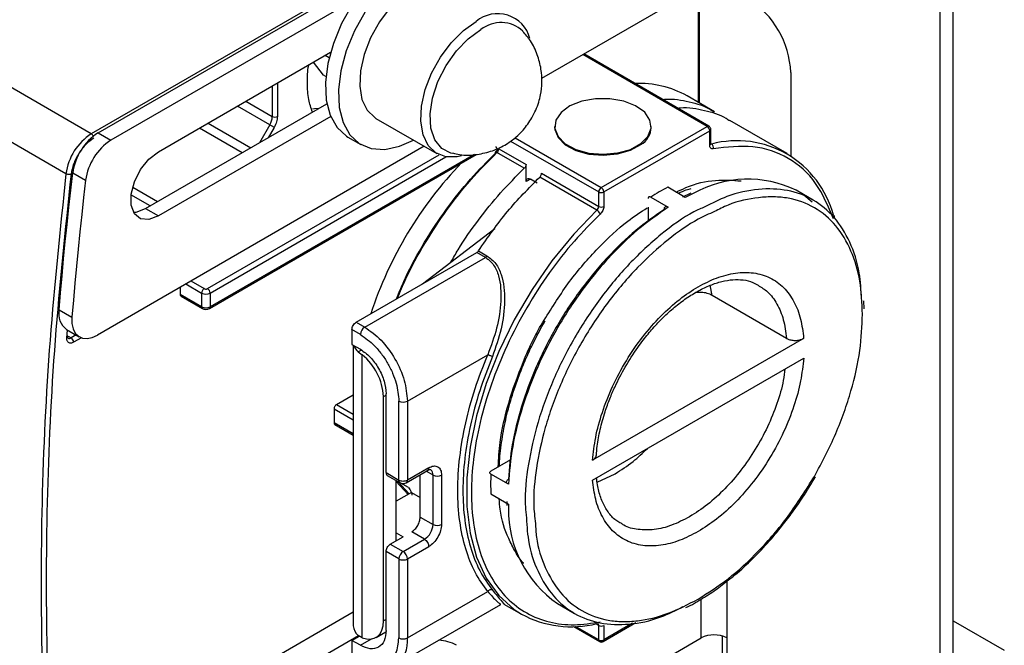
# Model space of a CAD drawing. Units: millimetres. Extents: x 50 to 2082, y 50 to 1435.
# Drawn here: x 1796 to 1932, y 400 to 486 of the extents above; entities that cross this region are included whole.
import ezdxf

# ---------------------------------------------------------------- set-up
doc = ezdxf.new("R2010")
doc.units = ezdxf.units.MM
doc.header["$LTSCALE"] = 5

msp = doc.modelspace()

# ---------------------------------------------------------------- linework, layer by layer
at = {"color": 7, "linetype": 'Continuous', "lineweight": 25}
for p, q in [((1806.379, 470.672), (1748.16, 504.281)), ((1925.311, 380.38), (1925.311, 502.862)), ((1923.543, 379.359), (1923.543, 502.242)), ((1802.881, 465.163), (1744.662, 498.771)), ((1807.322, 470.805), (1846.563, 493.458)), ((1890.545, 491.018), (1868.527, 478.308)), ((1890.19, 474.981), (1890.19, 490.814)), ((1890.337, 474.896), (1890.337, 490.898)), ((1842.93, 489.32), (1809.09, 469.785)), ((1836.752, 488.206), (1806.379, 470.672)), ((1815.639, 468.19), (1839.408, 481.912)), ((1839.215, 481.173), (1838.673, 481.487)), ((1891.369, 471.699), (1874.224, 481.597)), ((1891.619, 471.724), (1874.37, 481.681)), ((1838.421, 478.755), (1837.055, 480.553)), ((1838.767, 478.555), (1838.421, 478.755)), ((1902.919, 479.111), (1902.919, 467.615)), ((1831.352, 477.261), (1831.352, 473.058)), ((1832.059, 477.669), (1832.059, 473.058)), ((1892.377, 473.718), (1888.605, 475.896)), ((1813.871, 460.364), (1838.899, 474.812)), ((1831.007, 471.896), (1826.533, 474.479)), ((1827.712, 475.159), (1831.352, 473.058)), ((1839.413, 473.068), (1815.639, 459.344)), ((1822.498, 472.149), (1828.392, 468.747)), ((1831.007, 471.896), (1829.588, 469.437)), ((1831.611, 471.548), (1830.795, 470.134)), ((1845.653, 472.804), (1854.079, 467.939)), ((1870.324, 471.699), (1870.324, 471.563)), ((1876.755, 463.263), (1891.369, 471.699)), ((1883.658, 471.563), (1883.658, 471.699)), ((1902.394, 467.936), (1894.498, 472.494)), ((1807.322, 470.805), (1809.09, 469.785)), ((1827.213, 468.067), (1821.319, 471.469)), ((1841.802, 470.216), (1843.57, 469.195)), ((1877.109, 462.651), (1891.722, 471.087)), ((1891.722, 469.097), (1891.722, 471.087)), ((1891.869, 469.301), (1891.869, 471.291)), ((1852.323, 468.953), (1807.223, 442.918)), ((1864.238, 469.673), (1876.402, 462.651)), ((1864.865, 470.127), (1876.755, 463.263)), ((1891.869, 469.316), (1891.968, 469.258)), ((1822.426, 449.316), (1854.401, 467.775)), ((1822.676, 446.57), (1859.512, 467.834)), ((1859.214, 467.832), (1822.78, 446.799)), ((1822.78, 448.704), (1855.328, 467.494)), ((1866.139, 465.913), (1862.368, 468.09)), ((1862.613, 468.621), (1866.385, 466.444)), ((1866.385, 464.098), (1866.385, 466.444)), ((1803.824, 465.296), (1805.592, 464.276)), ((1868.506, 465.219), (1876.402, 460.661)), ((1866.973, 464.419), (1866.385, 464.078)), ((1866.385, 464.078), (1866.385, 464.098)), ((1867.917, 463.875), (1866.974, 464.419)), ((1876.156, 460.13), (1868.26, 464.688)), ((1814.519, 460.738), (1811.856, 462.276)), ((1812.104, 463.302), (1815.532, 461.323)), ((1876.402, 460.661), (1876.402, 462.651)), ((1877.109, 462.651), (1877.109, 460.661)), ((1888.359, 461.908), (1885.943, 463.303)), ((1889.104, 462.485), (1887.954, 461.916)), ((1889.517, 462.476), (1888.359, 461.908)), ((1905.994, 461.531), (1903.637, 462.892)), ((1883.586, 461.942), (1886.002, 460.548)), ((1813.871, 460.364), (1815.639, 459.344)), ((1883.232, 460.549), (1883.232, 458.598)), ((1852.088, 449.974), (1862.084, 457.596)), ((1842.932, 444.688), (1859.583, 454.3)), ((1860.762, 453.62), (1859.583, 454.3)), ((1859.806, 454.521), (1860.985, 453.84)), ((1844.111, 444.007), (1860.762, 453.62)), ((1819.423, 449.961), (1821.601, 448.704)), ((1820.13, 450.369), (1821.955, 449.316)), ((1818.655, 449.517), (1818.655, 448.499)), ((1821.601, 446.799), (1818.655, 448.499)), ((1821.601, 448.704), (1821.601, 446.799)), ((1822.78, 448.704), (1822.78, 446.799)), ((1892.049, 448.385), (1891.806, 449.783)), ((1818.758, 448.271), (1821.705, 446.57)), ((1902.33, 442.45), (1892.049, 448.385)), ((1913.024, 446.544), (1912.999, 447.63)), ((1801.936, 446.388), (1803.704, 445.368)), ((1842.932, 444.688), (1844.111, 444.007)), ((1802.955, 443.691), (1804.723, 442.67)), ((1803.002, 442.551), (1803.103, 443.605)), ((1842.343, 443.667), (1842.343, 441.626)), ((1843.521, 442.987), (1842.343, 443.667)), ((1803.18, 442.758), (1803.588, 442.523)), ((1804.282, 442.924), (1803.588, 442.523)), ((1805.022, 442.535), (1803.941, 441.911)), ((1904.691, 442.453), (1875.562, 425.637)), ((1842.343, 441.626), (1843.521, 440.945)), ((1842.539, 441.512), (1842.54, 402.812)), ((1843.652, 440.84), (1843.23, 440.596)), ((1843.23, 440.596), (1843.76, 440.164)), ((1843.761, 401.169), (1843.76, 440.164)), ((1850.003, 433.801), (1861.086, 440.199)), ((1875.562, 422.915), (1904.692, 439.731)), ((1840.235, 433.331), (1842.54, 434.662)), ((1846.706, 434.438), (1847.057, 434.64)), ((1846.707, 403.494), (1846.706, 434.438)), ((1847.057, 423.934), (1847.057, 434.822)), ((1848.825, 422.913), (1848.825, 433.801)), ((1850.003, 433.801), (1850.003, 422.913)), ((1839.882, 432.732), (1839.882, 430.8)), ((1839.882, 432.732), (1842.54, 431.198)), ((1840.235, 433.331), (1842.54, 432.001)), ((1842.54, 429.266), (1839.882, 430.8)), ((1839.985, 430.585), (1842.54, 429.11)), ((1864.239, 425.699), (1861.52, 424.129)), ((1849.831, 422.532), (1852.777, 424.233)), ((1852.95, 424.614), (1850.003, 422.913)), ((1853.539, 423.594), (1852.604, 424.133)), ((1847.057, 423.934), (1848.825, 422.913)), ((1847.23, 423.552), (1848.997, 422.532)), ((1848.474, 414.546), (1848.474, 422.834)), ((1848.474, 422.702), (1850.09, 420.919)), ((1848.735, 422.687), (1850.25, 421.014)), ((1851.771, 417.81), (1851.771, 423.652)), ((1853.539, 416.789), (1853.539, 423.594)), ((1854.717, 423.594), (1854.717, 416.789)), ((1863.935, 422.326), (1861.519, 423.72)), ((1876.198, 422.626), (1878.668, 423.786)), ((1850.149, 421.87), (1849.005, 422.531)), ((1850.569, 421.198), (1848.474, 419.989)), ((1850.569, 421.198), (1851.771, 420.504)), ((1850.569, 421.198), (1850.632, 420.805)), ((1861.519, 420.999), (1863.935, 419.604)), ((1863.716, 419.945), (1863.729, 419.38)), ((1863.935, 419.604), (1863.967, 419.023)), ((1851.771, 417.81), (1853.539, 416.789)), ((1847.646, 414.067), (1849.414, 415.088)), ((1848.474, 415.63), (1849.414, 415.088)), ((1849.414, 413.047), (1852.36, 414.748)), ((1852.36, 414.748), (1850.592, 415.768)), ((1847.646, 414.067), (1849.414, 413.047)), ((1850.003, 412.026), (1852.95, 413.727)), ((1848.825, 412.026), (1847.057, 413.047)), ((1847.057, 402.16), (1847.057, 413.047)), ((1848.825, 412.026), (1848.825, 401.14)), ((1850.003, 412.026), (1850.003, 401.14)), ((1894.08, 408.95), (1894.08, 401.131)), ((1850.003, 401.14), (1861.086, 407.538)), ((1890.545, 401.131), (1890.545, 406.494)), ((1848.277, 397.325), (1862.876, 405.753)), ((1863.33, 405.811), (1865.73, 404.425)), ((1863.402, 405.772), (1863.337, 405.823)), ((1870.724, 405.877), (1873.081, 404.516)), ((1819.008, 391.137), (1842.54, 404.722)), ((1847.057, 403.696), (1846.707, 403.494)), ((1872.908, 402.714), (1876.505, 400.637)), ((1876.402, 400.866), (1873.184, 402.724)), ((1876.402, 402.856), (1876.022, 403.075)), ((1876.402, 400.866), (1876.402, 402.856)), ((1877.005, 400.637), (1881.544, 403.257)), ((1881.061, 403.148), (1877.109, 400.866)), ((1877.109, 402.856), (1877.109, 400.866)), ((1925.311, 403.514), (1932.382, 399.431)), ((1822.426, 389.437), (1843.264, 401.466)), ((1842.343, 400.799), (1843.379, 401.398)), ((1843.761, 401.169), (1843.231, 401.486)), ((1843.521, 400.119), (1845.027, 400.988)), ((1845.671, 401.204), (1847.023, 401.985)), ((1866.965, 387.519), (1890.545, 401.131)), ((1893.491, 398.749), (1893.491, 401.383)), ((1894.08, 401.131), (1894.08, 396.368)), ((1842.343, 400.799), (1842.343, 398.758)), ((1843.521, 400.119), (1842.343, 400.799))]:
    msp.add_line(p, q, dxfattribs=at)
at = {"color": 7, "linetype": 'Continuous', "lineweight": 25, "flags": 128}
for points in [[(1856.801, 496.197), (1856.227, 496.481), (1854.468, 496.886), (1852.497, 496.73), (1850.396, 496.021), (1848.25, 494.787), (1846.147, 493.079), (1844.173, 490.967), (1842.409, 488.537), (1840.927, 485.889), (1839.788, 483.131), (1839.039, 480.376), (1838.71, 477.737), (1838.814, 475.322), (1839.348, 473.23), (1840.289, 471.546), (1841.599, 470.339), (1841.802, 470.216)], [(1851.069, 491.032), (1849.303, 489.774), (1847.631, 488.106), (1846.145, 486.12), (1844.925, 483.921), (1844.035, 481.629), (1843.525, 479.367), (1843.422, 477.257), (1843.731, 475.413), (1844.435, 473.933), (1845.497, 472.899), (1845.653, 472.804)], [(1844.177, 487.517), (1842.695, 484.869), (1841.556, 482.111), (1840.807, 479.356), (1840.477, 476.717), (1840.582, 474.302), (1841.116, 472.209), (1842.057, 470.525), (1843.367, 469.319), (1844.992, 468.639), (1846.867, 468.514), (1848.913, 468.949), (1850.841, 469.809)], [(1857.47, 467.621), (1856.876, 467.497), (1855.286, 467.501), (1853.924, 468.035), (1852.862, 469.069), (1852.157, 470.548), (1851.848, 472.392), (1851.952, 474.503), (1852.462, 476.765), (1853.351, 479.057), (1854.572, 481.255), (1856.058, 483.242), (1857.729, 484.909), (1859.496, 486.167)], [(1856.199, 467.973), (1856.019, 468.015), (1854.737, 468.665), (1853.795, 469.836), (1853.251, 471.453), (1853.141, 473.416), (1853.47, 475.601), (1854.219, 477.87), (1855.34, 480.081), (1856.762, 482.096), (1858.397, 483.787), (1860.141, 485.049)], [(1882.222, 469.313), (1883.208, 470.309), (1883.641, 471.428), (1883.484, 472.572), (1882.75, 473.638), (1881.504, 474.532), (1879.857, 475.174), (1877.956, 475.507), (1875.969, 475.502), (1874.072, 475.159), (1872.435, 474.509), (1871.203, 473.609), (1870.485, 472.539), (1870.345, 471.395), (1870.796, 470.277), (1871.797, 469.287), (1873.26, 468.51), (1875.054, 468.017), (1877.02, 467.851), (1878.984, 468.027), (1880.771, 468.529), (1882.222, 469.313)], [(1837.767, 474.159), (1837.203, 474.093), (1836.895, 474.076)], [(1831.611, 471.548), (1831.555, 471.58), (1831.488, 471.618), (1831.412, 471.662), (1831.33, 471.71), (1831.246, 471.758), (1831.162, 471.807), (1831.081, 471.854), (1831.007, 471.896)], [(1870.324, 471.563), (1870.345, 471.259), (1870.796, 470.141), (1871.797, 469.15), (1873.26, 468.374), (1875.054, 467.881), (1877.02, 467.715), (1878.984, 467.891), (1880.771, 468.393), (1882.222, 469.177)], [(1891.968, 469.258), (1891.917, 469.253), (1891.869, 469.259)], [(1815.639, 459.344), (1814.329, 458.854), (1813.177, 458.957), (1812.321, 459.64), (1811.867, 460.821), (1811.867, 462.357), (1812.321, 464.063), (1813.177, 465.733), (1814.329, 467.167), (1815.639, 468.19)], [(1862.368, 468.09), (1862.301, 468.124), (1862.241, 468.143), (1862.189, 468.149), (1862.149, 468.139), (1862.133, 468.128)], [(1801.936, 446.388), (1802.132, 448.734), (1802.339, 451.084), (1802.557, 453.441), (1802.788, 455.802), (1803.029, 458.168), (1803.283, 460.539), (1803.548, 462.915), (1803.824, 465.296)], [(1805.592, 464.276), (1805.315, 461.895), (1805.051, 459.519), (1804.797, 457.147), (1804.555, 454.781), (1804.325, 452.42), (1804.107, 450.064), (1803.899, 447.713), (1803.704, 445.368)], [(1905.844, 461.219), (1904.7, 462.193), (1904.377, 462.425)], [(1812.195, 459.843), (1812.561, 459.875), (1813.871, 460.364)], [(1876.156, 460.13), (1872.958, 456.825), (1869.955, 453.156), (1867.2, 449.189), (1864.742, 444.993), (1862.624, 440.642), (1860.883, 436.213), (1859.549, 431.783), (1858.647, 427.43), (1858.192, 423.231), (1858.192, 419.261), (1858.647, 415.587), (1859.549, 412.276), (1860.883, 409.386), (1862.624, 406.966), (1864.742, 405.061), (1865.729, 404.426)], [(1803.704, 445.368), (1803.709, 444.52), (1803.866, 443.781), (1804.168, 443.181), (1804.603, 442.746), (1805.152, 442.496), (1805.79, 442.441), (1806.491, 442.583), (1807.223, 442.918)], [(1843.761, 401.169), (1844.36, 401.003), (1844.923, 400.977), (1845.432, 401.09), (1845.872, 401.34), (1846.228, 401.719), (1846.491, 402.215), (1846.653, 402.812), (1846.707, 403.494)]]:
    msp.add_lwpolyline(points, dxfattribs=at)
at = {"color": 7, "linetype": 'Continuous', "lineweight": 25}
for centre, radius, start, end in [((1890.126, 478.529), 12.807, 2.60548, 57.39452), ((1862.458, 482.638), 4.608, 14.92862, 130.00398), ((1862.926, 481.553), 4.469, 47.49449, 128.54226), ((1882.007, 464.129), 13.49, 60.71566, 92.45959), ((1828.949, 473.14), 2.405, 328.85626, 358.0435), ((1831.706, 473.74), 0.769, 242.60967, 297.39033), ((1880.739, 471.694), 2.922, 300.49007, 357.42471), ((1891.515, 471.495), 0.252, 65.70946, 125.61613), ((1890.955, 471.052), 0.768, 2.60548, 57.39452), ((1810.617, 464.116), 7.807, 122.88103, 172.29209), ((1811.561, 464.249), 7.807, 122.88103, 172.29209), ((1805.981, 470.042), 0.745, 24.43974, 57.73211), ((1891.619, 471.316), 0.252, 294.37765, 354.2709), ((1813.328, 463.228), 7.807, 122.88103, 172.29209), ((1891.619, 469.326), 0.251, 294.37466, 354.3052), ((1895.486, 455.959), 13.757, 14.66481, 104.81643), ((1891.616, 468.753), 0.616, 345.98271, 55.13793), ((1862.249, 468.039), 0.146, 142.85317, 209.44423), ((1861.831, 468.661), 0.783, 313.22542, 357.08034), ((1896.626, 428.91), 54.386, 136.04766, 161.85186), ((1896.979, 449.055), 15.355, 64.30373, 119.07583), ((1877.17, 462.616), 0.768, 122.60548, 177.39452), ((1876.755, 463.333), 0.769, 242.60967, 297.39033), ((1876.341, 462.616), 0.768, 2.60548, 57.39452), ((1900.257, 435.786), 31.017, 117.48317, 122.51214), ((1875.62, 460.701), 0.783, 313.22543, 357.08033), ((1876.755, 461.343), 0.769, 242.60967, 297.39033), ((1875.583, 459.166), 1.122, 22.7339, 59.27114), ((1860.397, 454.213), 0.696, 301.62888, 327.65611), ((1822.19, 449.841), 1.281, 242.60967, 297.39033), ((1822.012, 448.669), 0.768, 2.60548, 57.39452), ((1804.564, 445.839), 2.684, 168.20477, 233.17885), ((1821.839, 446.768), 0.24, 172.74239, 235.96135), ((1822.19, 447.936), 1.281, 242.60967, 297.39033), ((1822.529, 446.774), 0.252, 305.70546, 5.61973), ((1844.801, 442.929), 1.281, 122.6058, 177.39422), ((1802.932, 442.758), 0.219, 288.76212, 350.58663), ((1802.929, 442.709), 0.219, 3.44687, 59.15367), ((1803.345, 442.858), 0.414, 244.82046, 305.97049), ((1803.174, 441.876), 0.768, 2.60548, 57.39452), ((1844.476, 442.129), 1.975, 199.50048, 230.89998), ((1838.899, 434.042), 7.817, 2.90277, 51.55175), ((1849.414, 434.938), 1.281, 242.60904, 297.39097), ((1852.553, 424.564), 0.4, 304.05676, 7.2559), ((1852.7, 423.675), 0.843, 354.46357, 53.34331), ((1849.586, 422.872), 0.419, 305.73496, 5.61728), ((1854.128, 424.731), 1.281, 242.60904, 297.39097), ((1892.517, 422.36), 31.028, 177.48648, 182.51418), ((1879.551, 418.723), 15.587, 178.89658, 235.50636), ((1850.98, 416.906), 2.561, 302.6058, 357.39421), ((1854.128, 417.926), 1.281, 242.60904, 297.39097), ((1850.104, 411.968), 1.281, 122.60576, 177.39421), ((1848.724, 411.968), 1.281, 2.6058, 57.39428), ((1872.642, 417.153), 14.483, 241.48862, 284.04169), ((1844.299, 402.885), 1.76, 182.37237, 232.64621), ((1876.311, 403.355), 0.296, 238.5199, 280.18717), ((1876.129, 402.875), 0.274, 355.85583, 42.1972), ((1876.755, 403.538), 0.769, 242.60967, 297.39033), ((1846.039, 400.635), 3.996, 304.05676, 7.25589), ((1849.414, 402.277), 1.281, 242.60904, 297.39097), ((1892.312, 397.719), 3.843, 62.60967, 117.39034), ((1854.133, 395.38), 5.438, 60.60639, 88.01103), ((1876.647, 400.839), 0.246, 173.69963, 235.00333), ((1876.755, 401.548), 0.769, 242.60967, 297.39032), ((1876.859, 400.841), 0.252, 305.73895, 5.61681)]:
    msp.add_arc(centre, radius, start, end, dxfattribs=at)
for points, knots in [([(1867.194, 472.877), (1867.547, 473.59), (1868.051, 474.608), (1868.448, 476.269), (1868.618, 477.796), (1868.494, 479.675), (1867.972, 481.628), (1867.133, 483.408), (1866.302, 484.367), (1865.941, 484.783)], [0, 0, 0, 0, 0.1855748, 0.2649255, 0.3991869, 0.544469, 0.7034469, 0.8712357, 1, 1, 1, 1]), ([(1836.904, 473.661), (1836.708, 474.229), (1836.294, 475.427), (1836.176, 477.661), (1836.202, 479.291), (1836.393, 480.166), (1836.394, 480.172)], [0, 0, 0, 0, 0.3104169, 0.6541589, 0.997901, 1, 1, 1, 1]), ([(1885.247, 475.402), (1885.349, 475.414), (1886.653, 475.567), (1888.906, 475.108), (1891.192, 474.504), (1892.199, 473.775), (1892.346, 473.669)], [0, 0, 0, 0, 0.0373895, 0.4807584, 0.9241274, 1, 1, 1, 1]), ([(1894.467, 472.443), (1894.317, 472.552), (1893.307, 473.282), (1891.019, 473.885), (1888.77, 474.342), (1887.468, 474.19), (1887.368, 474.178)], [0, 0, 0, 0, 0.0774587, 0.5202582, 0.9630578, 1, 1, 1, 1]), ([(1856.25, 468.03), (1856.568, 467.948), (1857.667, 467.664), (1859.562, 467.758), (1861.756, 468.261), (1863.551, 469.122), (1864.941, 470.135), (1866.17, 471.318), (1866.812, 472.296), (1867.194, 472.877)], [0, 0, 0, 0, 0.0766008, 0.2653259, 0.4357285, 0.6024583, 0.7270598, 0.8376143, 1, 1, 1, 1]), ([(1891.867, 471.291), (1891.868, 471.299), (1891.871, 471.357), (1891.844, 471.471), (1891.761, 471.611), (1891.677, 471.703), (1891.62, 471.723), (1891.618, 471.723)], [0, 0, 0, 0, 0.0476945, 0.3339592, 0.6499317, 0.9917958, 1, 1, 1, 1]), ([(1806.732, 470.059), (1806.366, 469.806), (1805.61, 469.282), (1804.61, 467.997), (1803.859, 466.523), (1803.674, 465.565), (1803.584, 465.101)], [0, 0, 0, 0, 0.2418963, 0.5, 0.7581037, 1, 1, 1, 1]), ([(1862.362, 468.682), (1862.333, 468.706), (1862.273, 468.755), (1862.264, 468.858), (1862.26, 468.91)], [0, 0, 0, 0, 0.4985946, 1, 1, 1, 1]), ([(1892.214, 468.603), (1892.145, 468.597), (1892.007, 468.584), (1891.849, 468.683), (1891.742, 468.853), (1891.729, 469.017), (1891.722, 469.097)], [0, 0, 0, 0, 0.2492891, 0.5001227, 0.7563748, 1, 1, 1, 1]), ([(1891.823, 469.276), (1891.848, 469.254), (1891.888, 469.219), (1891.873, 469.23), (1891.87, 469.279), (1891.869, 469.301)], [0, 0, 0, 0, 0.4989656, 0.7714814, 1, 1, 1, 1]), ([(1908.811, 458.921), (1908.078, 460.663), (1906.59, 464.2), (1902.701, 467.541), (1897.884, 469.278), (1894.086, 468.826), (1892.214, 468.603)], [0, 0, 0, 0, 0.2463943, 0.5, 0.7536057, 1, 1, 1, 1]), ([(1848.471, 447.885), (1848.874, 448.861), (1849.975, 451.531), (1852.312, 455.733), (1855.331, 460.311), (1858.619, 464.46), (1860.967, 466.812), (1862.122, 467.968)], [0, 0, 0, 0, 0.129163, 0.3532003, 0.5746006, 0.7909081, 1, 1, 1, 1]), ([(1848.63, 447.977), (1849.006, 448.884), (1850.075, 451.458), (1852.354, 455.565), (1855.361, 460.157), (1858.713, 464.423), (1861.149, 466.868), (1862.368, 468.09)], [0, 0, 0, 0, 0.119697, 0.3397727, 0.5598485, 0.7799242, 1, 1, 1, 1]), ([(1862.327, 468.378), (1862.288, 468.319), (1862.235, 468.236), (1862.165, 468.158), (1862.14, 468.136), (1862.132, 468.128)], [0, 0, 0, 0, 0.6328953, 0.8786545, 1, 1, 1, 1]), ([(1862.26, 468.12), (1862.266, 468.182), (1862.279, 468.313), (1862.398, 468.494), (1862.528, 468.571), (1862.613, 468.621)], [0, 0, 0, 0, 0.2350851, 0.4990741, 1, 1, 1, 1]), ([(1803.584, 465.101), (1802.776, 457.431), (1801.159, 442.087), (1800.116, 419.71), (1800.116, 397.911), (1801.159, 376.738), (1802.776, 363.26), (1803.584, 356.523)], [0, 0, 0, 0, 0.19996971, 0.40001462, 0.59997219, 0.8000259, 1, 1, 1, 1]), ([(1856.005, 452.96), (1856.332, 453.539), (1857.475, 455.564), (1859.775, 458.8), (1862.825, 462.611), (1865.034, 464.812), (1866.139, 465.913)], [0, 0, 0, 0, 0.1178403, 0.4118936, 0.7059468, 1, 1, 1, 1]), ([(1887.112, 462.628), (1887.547, 462.842), (1889.399, 463.754), (1892.491, 464.428), (1894.886, 464.255), (1896.044, 464.172)], [0, 0, 0, 0, 0.1370341, 0.5827831, 1, 1, 1, 1]), ([(1887.431, 462.504), (1887.787, 462.661), (1888.382, 462.925), (1888.953, 463.067), (1889.183, 463.124)], [0, 0, 0, 0, 0.59782186, 1, 1, 1, 1]), ([(1912.682, 447.923), (1912.614, 449.125), (1912.449, 452.03), (1911.16, 455.857), (1909.02, 459.301), (1906.1, 461.712), (1902.553, 463.037), (1898.5, 463.165), (1894.6, 462.387), (1892.063, 461.112), (1891.048, 460.602)], [0, 0, 0, 0, 0.0958525, 0.2314635, 0.3670745, 0.5026855, 0.6382965, 0.7739075, 0.9095185, 1, 1, 1, 1]), ([(1877.109, 460.661), (1877.103, 460.571), (1877.09, 460.392), (1876.981, 460.097), (1876.822, 459.817), (1876.685, 459.671), (1876.618, 459.6)], [0, 0, 0, 0, 0.2492891, 0.5001227, 0.7563748, 1, 1, 1, 1]), ([(1883.586, 461.942), (1883.546, 461.961), (1883.467, 461.997), (1883.361, 461.988), (1883.281, 461.931), (1883.239, 461.84), (1883.234, 461.767), (1883.232, 461.737)], [0, 0, 0, 0, 0.2143485, 0.4286928, 0.6431601, 0.8578897, 1, 1, 1, 1]), ([(1912.813, 445.781), (1912.739, 447.336), (1912.588, 450.54), (1911.325, 454.694), (1909.232, 458.18), (1906.282, 460.667), (1903.248, 461.759), (1900.58, 462.023), (1897.852, 461.862), (1895.095, 461.301), (1893.002, 460.254), (1892.372, 459.94)], [0, 0, 0, 0, 0.124381, 0.2562123, 0.3935244, 0.5337504, 0.6739764, 0.7427113, 0.8114648, 0.9432961, 1, 1, 1, 1]), ([(1876.618, 459.6), (1875.411, 458.389), (1872.952, 455.921), (1869.529, 451.537), (1866.382, 446.688), (1863.667, 441.484), (1861.498, 436.139), (1859.948, 430.857), (1859.04, 425.835), (1858.745, 421.157), (1859.04, 416.82), (1859.948, 412.845), (1861.498, 409.354), (1863.667, 406.513), (1866.382, 404.443), (1869.529, 403.228), (1872.952, 402.796), (1875.411, 403.167), (1876.618, 403.35)], [0, 0, 0, 0, 0.0597721, 0.1218226, 0.1854909, 0.25, 0.3145091, 0.3781774, 0.4402279, 0.5, 0.5597721, 0.6218226, 0.6854909, 0.75, 0.8145091, 0.8781774, 0.9402279, 1, 1, 1, 1]), ([(1886.002, 460.548), (1884.582, 459.557), (1881.744, 457.577), (1877.679, 453.59), (1873.931, 449.021), (1870.63, 443.942), (1867.882, 438.544), (1865.799, 433.013), (1864.379, 427.499), (1864.083, 424.05), (1863.935, 422.326)], [0, 0, 0, 0, 0.125, 0.25, 0.375, 0.5, 0.625, 0.75, 0.875, 1, 1, 1, 1]), ([(1885.413, 460.206), (1884.113, 459.303), (1881.448, 457.449), (1877.537, 453.671), (1873.797, 449.166), (1870.452, 444.045), (1867.689, 438.587), (1865.658, 433.095), (1864.342, 427.82), (1864.069, 424.584), (1863.936, 423.007)], [0, 0, 0, 0, 0.1176069, 0.2413296, 0.3694938, 0.5, 0.6305062, 0.7586704, 0.8823931, 1, 1, 1, 1]), ([(1891.048, 460.602), (1890.545, 460.381), (1888.529, 459.497), (1884.964, 456.87), (1880.573, 452.853), (1876.523, 447.999), (1872.972, 442.589), (1870.063, 436.809), (1867.884, 430.874), (1866.604, 425.065), (1866.11, 420.729), (1866.341, 418.602), (1866.394, 418.119)], [0, 0, 0, 0, 0.0385742, 0.1544867, 0.2703993, 0.3863118, 0.5022244, 0.6181369, 0.7340495, 0.849962, 0.9658746, 1, 1, 1, 1]), ([(1892.372, 459.94), (1891.624, 459.611), (1889.502, 458.68), (1885.89, 456.105), (1881.665, 452.298), (1877.598, 447.508), (1873.971, 442.014), (1871.506, 437.086), (1869.949, 433.106), (1868.704, 429.238), (1867.725, 424.642), (1867.301, 420.164), (1867.565, 417.803), (1867.662, 416.933)], [0, 0, 0, 0, 0.0560273, 0.1589976, 0.2681358, 0.3818113, 0.4978992, 0.613987, 0.6708901, 0.7278085, 0.8369467, 0.939917, 1, 1, 1, 1]), ([(1868.887, 444.971), (1870.014, 446.781), (1871.694, 449.482), (1874.29, 452.705), (1876.929, 455.609), (1879.886, 458.38), (1882.207, 459.881), (1883.108, 460.464)], [0, 0, 0, 0, 0.283544, 0.423041, 0.5625771, 0.8301293, 1, 1, 1, 1]), ([(1886.002, 460.548), (1885.936, 460.578), (1885.803, 460.64), (1885.627, 460.624), (1885.494, 460.529), (1885.423, 460.378), (1885.416, 460.255), (1885.413, 460.206)], [0, 0, 0, 0, 0.2143445, 0.4286847, 0.6431472, 0.8578725, 1, 1, 1, 1]), ([(1908.795, 459.442), (1908.839, 459.412), (1908.904, 459.367), (1908.919, 459.297), (1908.924, 459.275)], [0, 0, 0, 0, 0.67545674, 1, 1, 1, 1]), ([(1908.956, 459.125), (1908.956, 459.133), (1908.959, 459.184), (1908.944, 459.234), (1908.931, 459.276)], [0, 0, 0, 0, 0.16134436, 1, 1, 1, 1]), ([(1860.762, 453.62), (1860.904, 453.522), (1861.09, 453.395), (1861.299, 453.229), (1861.571, 453.001), (1862.084, 452.365), (1862.862, 450.615), (1863.008, 447.622), (1862.446, 443.836), (1861.539, 441.411), (1861.086, 440.199)], [0, 0, 0, 0, 0.0419035, 0.0549396, 0.0626974, 0.1253198, 0.2504128, 0.5001796, 0.7501641, 1, 1, 1, 1]), ([(1860.985, 453.84), (1861.417, 453.507), (1862.283, 452.84), (1863.243, 450.76), (1863.539, 447.685), (1863.069, 443.73), (1862.181, 441.208), (1861.737, 439.948)], [0, 0, 0, 0, 0.1249906, 0.2502125, 0.4999683, 0.7501022, 1, 1, 1, 1]), ([(1875.562, 425.637), (1875.674, 426.677), (1875.904, 428.815), (1876.848, 432.28), (1878.264, 435.869), (1880.157, 439.41), (1882.423, 442.698), (1884.93, 445.56), (1887.526, 447.879), (1890.127, 449.644), (1892.727, 450.882), (1895.324, 451.561), (1897.83, 451.593), (1900.096, 450.921), (1901.99, 449.566), (1903.406, 447.611), (1904.35, 445.237), (1904.58, 443.364), (1904.691, 442.453)], [0, 0, 0, 0, 0.058685, 0.12052208, 0.18465474, 0.25, 0.31534526, 0.37947792, 0.441315, 0.5, 0.558685, 0.62052208, 0.68465474, 0.75, 0.81534526, 0.87947792, 0.941315, 1, 1, 1, 1]), ([(1880.058, 438.496), (1880.619, 439.412), (1881.407, 440.7), (1882.717, 442.455), (1883.879, 443.865), (1885.324, 445.386), (1886.873, 446.788), (1888.505, 448.027), (1890.167, 449.051), (1891.818, 449.829), (1893.421, 450.344), (1894.952, 450.591), (1896.39, 450.546), (1897.561, 450.299), (1898.173, 449.923), (1898.41, 449.778)], [0, 0, 0, 0, 0.105403, 0.148025, 0.2181591, 0.2899568, 0.3658524, 0.4437478, 0.5228726, 0.6027904, 0.6835531, 0.7657158, 0.8508472, 0.9421379, 1, 1, 1, 1]), ([(1892.049, 448.385), (1891.832, 448.488), (1891.397, 448.692), (1890.579, 448.829), (1890.04, 448.791), (1889.779, 448.772)], [0, 0, 0, 0, 0.3404374, 0.6808562, 1, 1, 1, 1]), ([(1898.406, 449.774), (1898.852, 449.502), (1899.877, 448.876), (1901.051, 447.25), (1901.98, 445.101), (1902.214, 443.334), (1902.33, 442.45)], [0, 0, 0, 0, 0.2041872, 0.4694581, 0.7347291, 1, 1, 1, 1]), ([(1906.169, 423.421), (1907.21, 425.369), (1908.76, 428.273), (1910.304, 432.264), (1911.544, 436.124), (1912.589, 440.763), (1912.74, 444.141), (1912.813, 445.781)], [0, 0, 0, 0, 0.2626316, 0.3913663, 0.5201358, 0.7670449, 1, 1, 1, 1]), ([(1862.545, 424.721), (1862.602, 425.841), (1862.744, 428.648), (1863.875, 433.6), (1865.949, 439.271), (1867.707, 443.183), (1868.883, 444.964), (1868.887, 444.971)], [0, 0, 0, 0, 0.1758867, 0.4409466, 0.7170261, 0.9989644, 1, 1, 1, 1]), ([(1862.717, 424.793), (1862.717, 424.891), (1862.712, 425.941), (1862.975, 428.085), (1863.514, 431.148), (1864.334, 434.247), (1865.284, 437.048), (1866.293, 439.524), (1867.453, 442.06), (1868.418, 443.809), (1869.005, 444.873)], [0, 0, 0, 0, 0.0161231, 0.1729643, 0.3275114, 0.4770524, 0.6267397, 0.7348144, 0.8387356, 1, 1, 1, 1]), ([(1803.941, 441.911), (1803.876, 441.878), (1803.746, 441.811), (1803.559, 441.776), (1803.388, 441.788), (1803.242, 441.855), (1803.124, 441.968), (1803.043, 442.128), (1802.996, 442.322), (1803, 442.475), (1803.002, 442.551)], [0, 0, 0, 0, 0.1248967, 0.2499956, 0.3747981, 0.4999957, 0.624798, 0.7499955, 0.874897, 1, 1, 1, 1]), ([(1803.179, 442.476), (1803.18, 442.476), (1803.186, 442.471), (1803.156, 442.516), (1803.138, 442.627), (1803.148, 442.707), (1803.15, 442.722)], [0, 0, 0, 0, 0.0634974, 0.5366903, 0.9159918, 1, 1, 1, 1]), ([(1843.521, 442.987), (1844.189, 442.52), (1845.215, 441.802), (1846.45, 440.325), (1847.299, 439.044), (1847.984, 437.668), (1848.645, 435.86), (1848.754, 434.612), (1848.825, 433.801)], [0, 0, 0, 0, 0.2394568, 0.3683607, 0.5, 0.6316393, 0.7605432, 1, 1, 1, 1]), ([(1902.33, 442.45), (1902.475, 442.381), (1902.766, 442.244), (1903.321, 442.158), (1903.886, 442.176), (1904.361, 442.286), (1904.597, 442.405), (1904.691, 442.453)], [0, 0, 0, 0, 0.21371536, 0.42741712, 0.64150843, 0.85636917, 1, 1, 1, 1]), ([(1861.086, 407.538), (1860.48, 408.386), (1859.25, 410.109), (1857.966, 413.394), (1857.14, 417.182), (1856.864, 421.431), (1857.14, 425.999), (1857.966, 430.741), (1859.25, 435.509), (1860.48, 438.652), (1861.086, 440.199)], [0, 0, 0, 0, 0.1205716, 0.2448607, 0.3717577, 0.5, 0.6282423, 0.7551393, 0.8794284, 1, 1, 1, 1]), ([(1904.692, 439.731), (1904.58, 438.69), (1904.35, 436.553), (1903.406, 433.088), (1901.99, 429.499), (1900.096, 425.958), (1897.831, 422.667), (1895.324, 419.814), (1892.728, 417.464), (1890.979, 416.352), (1890.127, 415.81)], [0, 0, 0, 0, 0.1173703, 0.2410445, 0.3693097, 0.5, 0.6306903, 0.7589555, 0.8826297, 1, 1, 1, 1]), ([(1876.083, 426.298), (1876.11, 426.728), (1876.182, 427.877), (1876.58, 429.91), (1877.185, 432.107), (1877.905, 434.085), (1878.789, 436.165), (1879.571, 437.6), (1880.058, 438.496)], [0, 0, 0, 0, 0.1135536, 0.3037779, 0.50018, 0.6438232, 0.7776916, 1, 1, 1, 1]), ([(1902.115, 438.244), (1902.05, 437.714), (1901.857, 436.165), (1901.049, 433.446), (1899.757, 430.236), (1898.072, 427.126), (1896.081, 424.229), (1893.844, 421.655), (1891.439, 419.443), (1889.779, 418.382), (1888.949, 417.851)], [0, 0, 0, 0, 0.0689393, 0.201948, 0.3349566, 0.4679653, 0.600974, 0.7339827, 0.8669913, 1, 1, 1, 1]), ([(1878.668, 423.786), (1879.501, 424.308), (1881.027, 425.264), (1882.475, 426.654), (1883.132, 427.285)], [0, 0, 0, 0, 0.5459948, 1, 1, 1, 1]), ([(1875.562, 425.637), (1875.68, 425.721), (1875.915, 425.89), (1876.06, 426.134), (1876.039, 426.271), (1876.034, 426.299)], [0, 0, 0, 0, 0.4418755, 0.8837687, 1, 1, 1, 1]), ([(1852.775, 424.225), (1852.803, 424.243), (1852.908, 424.31), (1853.053, 424.354), (1853.179, 424.363), (1853.187, 424.368), (1853.199, 424.347), (1853.202, 424.342)], [0, 0, 0, 0, 0.0888147, 0.3351388, 0.5880439, 0.8909786, 1, 1, 1, 1]), ([(1852.95, 424.614), (1853.172, 424.715), (1853.515, 424.871), (1853.927, 424.855), (1854.208, 424.753), (1854.437, 424.56), (1854.657, 424.212), (1854.694, 423.836), (1854.717, 423.594)], [0, 0, 0, 0, 0.2394429, 0.3696073, 0.4999999, 0.6301644, 0.7605571, 1, 1, 1, 1]), ([(1861.519, 423.72), (1861.483, 423.746), (1861.412, 423.796), (1861.367, 423.892), (1861.377, 423.99), (1861.434, 424.072), (1861.495, 424.113), (1861.52, 424.129)], [0, 0, 0, 0, 0.2143471, 0.4286904, 0.6431567, 0.8578852, 1, 1, 1, 1]), ([(1847.057, 423.934), (1847.067, 423.853), (1847.087, 423.69), (1847.166, 423.565), (1847.23, 423.552), (1847.23, 423.552)], [0, 0, 0, 0, 0.4999606, 0.9999212, 1, 1, 1, 1]), ([(1848.997, 422.532), (1848.948, 422.574), (1848.849, 422.657), (1848.833, 422.828), (1848.825, 422.913)], [0, 0, 0, 0, 0.4995967, 1, 1, 1, 1]), ([(1863.935, 422.326), (1863.875, 422.368), (1863.756, 422.452), (1863.681, 422.612), (1863.697, 422.775), (1863.792, 422.912), (1863.895, 422.98), (1863.936, 423.007)], [0, 0, 0, 0, 0.2143445, 0.4286848, 0.6431473, 0.8578726, 1, 1, 1, 1]), ([(1890.127, 415.81), (1889.276, 415.368), (1887.527, 414.461), (1884.93, 413.814), (1882.424, 413.773), (1880.158, 414.447), (1878.264, 415.802), (1876.848, 417.756), (1875.904, 420.131), (1875.674, 422.003), (1875.562, 422.915)], [0, 0, 0, 0, 0.1173698, 0.2410439, 0.3693093, 0.5, 0.6306907, 0.7589561, 0.8826302, 1, 1, 1, 1]), ([(1879.486, 416.95), (1879.291, 417.049), (1878.653, 417.369), (1877.816, 418.278), (1876.974, 419.656), (1876.375, 421.292), (1876.186, 422.586), (1876.093, 423.221)], [0, 0, 0, 0, 0.1072524, 0.349912, 0.5746342, 0.7911262, 1, 1, 1, 1]), ([(1890.128, 406.487), (1891.512, 407.37), (1894.363, 409.19), (1898.582, 413.094), (1902.685, 417.836), (1905, 421.546), (1906.169, 423.421)], [0, 0, 0, 0, 0.2330321, 0.4800227, 0.7372816, 1, 1, 1, 1]), ([(1894.141, 408.996), (1894.393, 409.185), (1895.498, 410.011), (1897.36, 411.739), (1899.652, 414.098), (1901.568, 416.37), (1903.193, 418.514), (1904.741, 420.742), (1905.737, 422.403), (1906.303, 423.346)], [0, 0, 0, 0, 0.0546896, 0.2394462, 0.4164501, 0.58421, 0.7048615, 0.8324769, 1, 1, 1, 1]), ([(1848.998, 422.533), (1849.091, 422.491), (1849.276, 422.409), (1849.578, 422.416), (1849.749, 422.496), (1849.829, 422.534)], [0, 0, 0, 0, 0.3521337, 0.6935948, 1, 1, 1, 1]), ([(1850.149, 421.87), (1850.222, 421.786), (1850.331, 421.66), (1850.437, 421.469), (1850.499, 421.318), (1850.524, 421.221), (1850.537, 421.168)], [0, 0, 0, 0, 0.3826719, 0.5729416, 0.7671043, 1, 1, 1, 1]), ([(1866.063, 411.431), (1866.048, 411.443), (1865.566, 411.847), (1864.889, 413.031), (1863.666, 415.343), (1862.849, 417.775), (1862.715, 419.839), (1862.683, 420.327)], [0, 0, 0, 0, 0.0068247, 0.2269558, 0.4471486, 0.8693551, 1, 1, 1, 1]), ([(1866.394, 418.119), (1866.462, 416.918), (1866.627, 414.016), (1867.916, 410.191), (1870.055, 406.746), (1872.975, 404.336), (1876.523, 403.011), (1880.576, 402.883), (1884.478, 403.661), (1887.017, 404.938), (1888.035, 405.449)], [0, 0, 0, 0, 0.0956797, 0.2312815, 0.3668832, 0.502485, 0.6380868, 0.7736885, 0.9092903, 1, 1, 1, 1]), ([(1888.949, 417.851), (1888.119, 417.424), (1886.46, 416.57), (1884.049, 415.995), (1881.834, 416.023), (1880.291, 416.365), (1879.617, 416.861), (1879.491, 416.954)], [0, 0, 0, 0, 0.2363873, 0.4727745, 0.7091618, 0.945549, 1, 1, 1, 1]), ([(1867.662, 416.933), (1867.701, 416.291), (1867.841, 414.018), (1868.95, 410.69), (1871.016, 407.182), (1873.974, 404.702), (1877.006, 403.607), (1879.674, 403.347), (1882.401, 403.494), (1885.894, 404.301), (1888.744, 405.772), (1890.128, 406.487)], [0, 0, 0, 0, 0.0520599, 0.1845403, 0.3225283, 0.4634447, 0.6043611, 0.6734344, 0.7425264, 0.8750067, 1, 1, 1, 1]), ([(1861.738, 407.726), (1862.193, 407.175), (1863.103, 406.073), (1863.302, 405.873), (1863.402, 405.772)], [0, 0, 0, 0, 0.49966489, 1, 1, 1, 1]), ([(1890.23, 406.296), (1890.921, 406.706), (1892.238, 407.487), (1893.528, 408.51), (1894.141, 408.996)], [0, 0, 0, 0, 0.52442268, 1, 1, 1, 1]), ([(1861.086, 407.538), (1861.544, 407.028), (1862.014, 406.504), (1862.346, 406.202), (1862.421, 406.134), (1862.553, 406.019), (1862.741, 405.856), (1862.942, 405.708), (1862.863, 405.796), (1862.848, 405.813)], [0, 0, 0, 0, 0.4708522, 0.4840926, 0.5082034, 0.5890293, 0.7072012, 0.9433705, 1, 1, 1, 1]), ([(1888.446, 405.334), (1888.84, 405.512), (1889.435, 405.78), (1890.029, 406.166), (1890.23, 406.296)], [0, 0, 0, 0, 0.6617459, 1, 1, 1, 1]), ([(1876.364, 403.063), (1876.365, 403.064), (1876.369, 403.065), (1876.367, 403.065), (1876.366, 403.065)], [0, 0, 0, 0, 0.4486294, 1, 1, 1, 1]), ([(1876.506, 400.638), (1876.562, 400.613), (1876.673, 400.563), (1876.854, 400.568), (1876.956, 400.616), (1877.005, 400.639)], [0, 0, 0, 0, 0.3526783, 0.694396, 1, 1, 1, 1])]:
    msp.add_open_spline(points, degree=3, knots=knots, dxfattribs=at)
for points in [[(1832.059, 473.058), (1832.039, 472.811), (1831.997, 472.319), (1831.739, 471.805), (1831.611, 471.548)], [(1866.385, 466.444), (1866.382, 466.399), (1866.375, 466.309), (1866.321, 466.162), (1866.242, 466.023), (1866.174, 465.95), (1866.139, 465.913)], [(1802.881, 465.163), (1802.071, 457.483), (1800.453, 442.122), (1799.409, 419.72), (1799.409, 397.9), (1800.453, 376.702), (1802.071, 363.211), (1802.881, 356.466)], [(1803.584, 465.101), (1803.533, 465.086), (1803.431, 465.054), (1803.233, 465.054), (1803.035, 465.089), (1802.932, 465.138), (1802.881, 465.163)], [(1868.26, 464.688), (1868.295, 464.725), (1868.364, 464.798), (1868.442, 464.938), (1868.496, 465.084), (1868.503, 465.174), (1868.506, 465.219)], [(1859.806, 454.521), (1861.108, 456.382), (1863.712, 460.104), (1866.744, 463.16), (1868.26, 464.688)], [(1866.385, 464.098), (1866.395, 464.179), (1866.417, 464.341), (1866.554, 464.48), (1866.747, 464.521), (1866.898, 464.453), (1866.974, 464.419)], [(1859.583, 454.3), (1859.624, 454.328), (1859.705, 454.383), (1859.773, 454.475), (1859.806, 454.521)], [(1818.655, 448.499), (1818.66, 448.449), (1818.671, 448.348), (1818.752, 448.26), (1818.869, 448.233), (1818.962, 448.275), (1819.008, 448.295)], [(1821.955, 449.316), (1821.908, 449.283), (1821.816, 449.217), (1821.699, 449.055), (1821.617, 448.873), (1821.606, 448.76), (1821.601, 448.704)], [(1821.955, 449.316), (1821.989, 449.3), (1822.058, 449.269), (1822.19, 449.255), (1822.323, 449.269), (1822.392, 449.3), (1822.426, 449.316)], [(1821.705, 446.57), (1821.776, 446.537), (1821.917, 446.472), (1822.19, 446.444), (1822.463, 446.472), (1822.605, 446.537), (1822.676, 446.57)], [(1842.343, 443.667), (1842.352, 443.761), (1842.369, 443.95), (1842.506, 444.254), (1842.701, 444.523), (1842.855, 444.633), (1842.932, 444.688)], [(1844.111, 444.007), (1844.883, 443.459), (1846.427, 442.363), (1848.375, 439.665), (1849.738, 436.629), (1849.915, 434.744), (1850.003, 433.801)], [(1843.521, 440.945), (1843.985, 440.617), (1844.911, 439.959), (1846.08, 438.34), (1846.898, 436.519), (1847.004, 435.387), (1847.057, 434.822)], [(1861.737, 439.948), (1861.119, 438.365), (1859.883, 435.198), (1858.624, 430.456), (1857.837, 425.839), (1857.577, 421.435), (1857.837, 417.331), (1858.624, 413.623), (1859.883, 410.334), (1861.12, 408.595), (1861.738, 407.726)], [(1861.086, 440.199), (1861.13, 440.19), (1861.219, 440.172), (1861.399, 440.109), (1861.585, 440.03), (1861.687, 439.975), (1861.737, 439.948)], [(1840.235, 433.331), (1840.19, 433.299), (1840.099, 433.235), (1839.984, 433.078), (1839.901, 432.9), (1839.888, 432.788), (1839.882, 432.732)], [(1839.882, 430.8), (1839.888, 430.752), (1839.901, 430.655), (1839.984, 430.573), (1840.099, 430.548), (1840.19, 430.589), (1840.235, 430.609)], [(1848.825, 422.913), (1848.911, 422.874), (1849.083, 422.795), (1849.414, 422.761), (1849.745, 422.795), (1849.917, 422.874), (1850.003, 422.913)], [(1850.592, 415.768), (1850.747, 415.878), (1851.056, 416.097), (1851.445, 416.637), (1851.718, 417.244), (1851.753, 417.621), (1851.771, 417.81)], [(1854.717, 416.789), (1854.691, 416.506), (1854.638, 415.941), (1854.229, 415.03), (1853.644, 414.22), (1853.181, 413.892), (1852.95, 413.727)], [(1852.36, 414.748), (1852.437, 414.693), (1852.592, 414.583), (1852.787, 414.314), (1852.923, 414.01), (1852.941, 413.821), (1852.95, 413.727)], [(1847.057, 413.047), (1847.066, 413.141), (1847.084, 413.33), (1847.22, 413.633), (1847.415, 413.903), (1847.569, 414.013), (1847.646, 414.067)], [(1848.825, 412.026), (1848.911, 411.987), (1849.083, 411.908), (1849.414, 411.874), (1849.745, 411.908), (1849.917, 411.987), (1850.003, 412.026)], [(1861.738, 407.726), (1861.687, 407.747), (1861.585, 407.788), (1861.399, 407.765), (1861.219, 407.683), (1861.13, 407.586), (1861.086, 407.538)], [(1847.057, 402.16), (1847.004, 401.656), (1846.898, 400.648), (1846.08, 399.77), (1844.911, 399.501), (1843.985, 399.913), (1843.521, 400.119)], [(1843.521, 398.078), (1844.216, 397.768), (1845.606, 397.15), (1847.359, 397.554), (1848.586, 398.871), (1848.745, 400.383), (1848.825, 401.14)]]:
    msp.add_open_spline(points, degree=3, dxfattribs=at)

doc.saveas('drawing.dxf')
